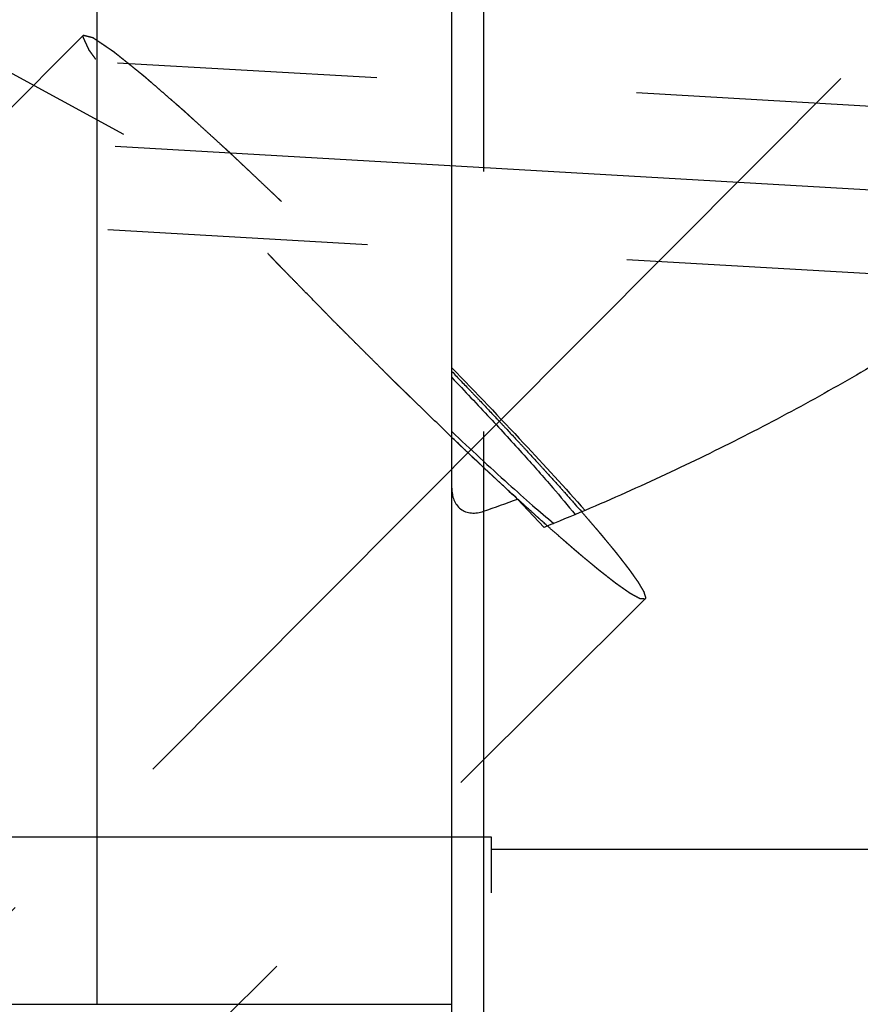
# Model space of a CAD drawing. Units: millimetres. Extents: x 0 to 594, y 0 to 420.
# Drawn here: x 358 to 369, y 242 to 255 of the extents above; entities that cross this region are included whole.
import ezdxf

# ---------------------------------------------------------------- set-up
doc = ezdxf.new("R2010")
doc.units = ezdxf.units.MM
doc.header["$LTSCALE"] = 32.67
for name, pattern in [('CENTER', [0.6, 0.375, -0.075, 0.075, -0.075]), ('DOT', [0.2, 0.1, -0.1]), ('HIDDEN', [0.2, 0.1, -0.1])]:
    doc.linetypes.add(name, pattern=pattern)
doc.layers.get('0').update_dxf_attribs({"linetype": 'CONTINUOUS'})
for name, color, linetype in [('606680610-000_AXIS', 7, 'CONTINUOUS'), ('606680610-000_CL', 7, 'CONTINUOUS'), ('606680610-000_DIM', 7, 'CONTINUOUS'), ('606680610-000_HL', 7, 'CONTINUOUS'), ('606859442-000-01-ED1_HATCH', 7, 'CONTINUOUS'), ('COLLECTION02', 7, 'CONTINUOUS')]:
    doc.layers.add(name, color=color, linetype=linetype)
doc.styles.get("Standard").update_dxf_attribs({"font": 'TXT.SHX', "width": 0.7})
doc.dimstyles.new('DIMSTYLE_4', dxfattribs={"dimtxt": 3.5, "dimasz": 3.5, "dimexe": 1.5, "dimexo": 0, "dimgap": 0.875, "dimtad": 1, "dimdec": 3, "dimdsep": 46, "dimtxsty": 'STANDARD', "dimblk": '_FILLED', "dimblk1": '_FILLED', "dimblk2": '_FILLED', "dimcen": 0.09, "dimclrt": 2, "dimadec": 3, "dimazin": 2, "dimtp": 0.15, "dimtm": 0.15, "dimtfac": 1, "dimtdec": 3, "dimtofl": 0, "dimtmove": 0, "dimatfit": 3, "dimldrblk": '_FILLED', "dimfxl": 1, "dimtolj": 1, "dimarcsym": 0})

# ---------------------------------------------------------------- blocks, each defined once
blk = doc.blocks.new('_FILLED')
at = {"color": 0, "linetype": 'BYBLOCK'}
blk.add_solid([(0, 0), (-1, 0.125), (-1, -0.125)], dxfattribs=at)
blk = doc.blocks.new('*D6')
at = {"layer": '606680610-000_DIM', "color": 3, "linetype": 'CONTINUOUS'}
for p, q in [((344.377, 256.589), (344.377, 312.367)), ((408.877, 253.986), (408.877, 312.367)), ((344.377, 310.867), (376.627, 310.867)), ((408.877, 310.867), (376.627, 310.867))]:
    blk.add_line(p, q, dxfattribs=at)
at = {"layer": '606680610-000_DIM', "color": 3, "linetype": 'CONTINUOUS', "xscale": 3.5, "yscale": 3.5, "zscale": 3.5, "rotation": 180}
blk.add_blockref('_FILLED', (344.377, 310.867), dxfattribs=at)
at = {"layer": '606680610-000_DIM', "color": 3, "linetype": 'CONTINUOUS', "xscale": 3.5, "yscale": 3.5, "zscale": 3.5}
blk.add_blockref('_FILLED', (408.877, 310.867), dxfattribs=at)
at = {"layer": '606680610-000_DIM', "color": 2, "linetype": 'CONTINUOUS', "insert": (376.627, 315.242), "char_height": 3.5, "width": 15, "attachment_point": 2, "line_spacing_factor": 0.9}
blk.add_mtext('64.5', dxfattribs=at)
blk = doc.blocks.new('HATCHING_BL2', base_point=(363.892, 231.257))
at = {"layer": '606859442-000-01-ED1_HATCH', "color": 9, "linetype": 'CENTER'}
blk.add_line((304.382, 189.822), (407.106, 292.938), dxfattribs=at)

msp = doc.modelspace()

# ---------------------------------------------------------------- linework, layer by layer
at = {"color": 9, "linetype": 'DOT'}
msp.add_line((363.8772, 256.1466), (363.8772, 248.6122), dxfattribs=at)
at = {"layer": '606680610-000_AXIS', "color": 1, "linetype": 'CENTER'}
for p, q in [((344.3772, 261.4745), (359.3497, 253.3515)), ((410.6157, 250.2416), (350.1881, 253.7146))]:
    msp.add_line(p, q, dxfattribs=at)
at = {"layer": '606680610-000_CL', "color": 7, "linetype": 'CONTINUOUS'}
for p, q in [((359.0135, 266.1417), (359.0135, 242.4167)), ((363.4772, 202.5917), (363.4772, 266.1417)), ((364.6377, 248.4099), (364.304, 248.7659)), ((347.5772, 242.4167), (363.4772, 242.4167))]:
    msp.add_line(p, q, dxfattribs=at)
at = {"layer": '606680610-000_CL', "color": 9, "linetype": 'CONTINUOUS'}
msp.add_line((363.8772, 248.6122), (363.8772, 209.8667), dxfattribs=at)
at = {"layer": '606680610-000_CL', "color": 7, "linetype": 'CONTINUOUS'}
for centre, radius, start, end in [((399.3712, 287.0124), 51.8893, 226.23189, 227.48312), ((356.1834, 270.652), 23.3441, 289.24354, 290.35692)]:
    msp.add_arc(centre, radius, start, end, dxfattribs=at)
for points, knots in [([(363.8772, 256.1466), (364.1591, 256.1856), (364.7279, 256.2538), (365.5885, 256.3265), (366.4587, 256.3701), (367.3335, 256.3831), (368.2071, 256.3633), (369.0713, 256.3067), (369.7796, 256.2236), (370.3308, 256.1302), (370.7285, 256.0463), (371.1099, 255.9463), (371.4702, 255.8286), (371.8031, 255.6914), (372.1016, 255.5331), (372.3581, 255.3524), (372.5644, 255.1488), (372.7132, 254.9233), (372.799, 254.6801), (372.8217, 254.4265), (372.7875, 254.169), (372.7045, 253.9112), (372.5803, 253.6548), (372.4215, 253.4007), (372.2333, 253.1496), (372.0203, 252.9019), (371.8666, 252.7419), (371.7867, 252.6623)], [0, 0, 0, 0, 0.0722524, 0.1454216, 0.2192491, 0.293419, 0.3675313, 0.4410531, 0.5132315, 0.5484933, 0.5829631, 0.6164116, 0.648564, 0.6791089, 0.7077327, 0.734199, 0.7584818, 0.7809103, 0.8022037, 0.8232823, 0.8449519, 0.867711, 0.8917626, 0.9171179, 0.9436915, 0.9713613, 1, 1, 1, 1]), ([(371.7867, 252.6623), (371.678, 252.5538), (371.4503, 252.3402), (371.0891, 252.0322), (370.7063, 251.7308), (370.1669, 251.3344), (369.4553, 250.8571), (368.56, 250.3136), (367.6254, 249.7948), (366.6577, 249.3018), (365.6609, 248.8364), (364.9817, 248.5482), (364.6377, 248.4099)], [0, 0, 0, 0, 0.0550905, 0.1119329, 0.1702516, 0.2298235, 0.3520268, 0.4774748, 0.6054352, 0.7353997, 0.8670076, 1, 1, 1, 1]), ([(363.4773, 250.4158), (363.7806, 250.1026), (364.3451, 249.5106), (364.8985, 248.908), (365.1527, 248.6228)], [0, 0, 0, 0, 0.5329845, 1, 1, 1, 1]), ([(363.4772, 250.2917), (363.6382, 250.1233), (363.9431, 249.8008), (364.3663, 249.3401), (364.7241, 248.9362), (364.9359, 248.6849), (365.0279, 248.5704)], [0, 0, 0, 0, 0.3015787, 0.5745295, 0.8098937, 1, 1, 1, 1]), ([(363.4772, 249.614), (363.7114, 249.3923), (364.0474, 249.0798), (364.4773, 248.6978), (364.6694, 248.5336), (364.7589, 248.4594)], [0, 0, 0, 0, 0.5607095, 0.7978455, 1, 1, 1, 1]), ([(363.4772, 248.9021), (363.4772, 248.8768), (363.4812, 248.8269), (363.5008, 248.7551), (363.5356, 248.6907), (363.586, 248.6382), (363.6504, 248.6027), (363.724, 248.587), (363.8014, 248.5904), (363.8522, 248.6035), (363.8772, 248.6122)], [0, 0, 0, 0, 0.1271499, 0.2512024, 0.3724534, 0.4922206, 0.6129767, 0.7373112, 0.8664491, 1, 1, 1, 1])]:
    msp.add_open_spline(points, degree=3, knots=knots, dxfattribs=at)
at = {"layer": '606680610-000_CL', "color": 3, "linetype": 'CONTINUOUS'}
for points, knots in [([(363.4774, 250.3688), (363.5163, 250.3282), (363.5942, 250.247), (363.6817, 250.1557), (363.7401, 250.0948), (363.7643, 250.0695), (363.7839, 250.0491), (363.8028, 250.0292), (363.8354, 249.9948), (363.8821, 249.9454), (363.9381, 249.8862), (363.9941, 249.827), (364.0407, 249.7777), (364.0735, 249.743), (364.092, 249.7234), (364.1096, 249.7046), (364.1318, 249.6808), (364.1672, 249.6428), (364.2115, 249.5953), (364.2647, 249.5383), (364.309, 249.4908), (364.3401, 249.4575), (364.3577, 249.4386), (364.3713, 249.4241), (364.3835, 249.4107), (364.4002, 249.3925), (364.4292, 249.3609), (364.4874, 249.2975), (364.5455, 249.2342), (364.5954, 249.1799), (364.6161, 249.1573), (364.6307, 249.1414), (364.6389, 249.1325), (364.6465, 249.124), (364.6562, 249.1133), (364.6792, 249.0878), (364.7138, 249.0495), (364.7598, 248.9984), (364.8059, 248.9473), (364.8405, 248.9089), (364.8635, 248.8834), (364.8751, 248.8706), (364.8864, 248.8579), (364.9004, 248.842), (364.9183, 248.8218), (364.9467, 248.7896), (364.9823, 248.7494), (365.0391, 248.685), (365.0818, 248.6367), (365.1102, 248.6045)], [0, 0, 0, 0, 0.0625, 0.125, 0.140625, 0.15625, 0.1640625, 0.171875, 0.1875, 0.21875, 0.25, 0.28125, 0.3125, 0.328125, 0.3359375, 0.34375, 0.359375, 0.375, 0.40625, 0.4375, 0.46875, 0.484375, 0.4921875, 0.5, 0.5078125, 0.515625, 0.53125, 0.5625, 0.625, 0.640625, 0.65625, 0.6640625, 0.6679688, 0.671875, 0.6796875, 0.6875, 0.71875, 0.75, 0.78125, 0.8125, 0.8203125, 0.828125, 0.8359375, 0.84375, 0.859375, 0.875, 0.90625, 0.9375, 1, 1, 1, 1]), ([(364.304, 248.7659), (364.2726, 248.7948), (364.2331, 248.8311), (364.1862, 248.8742), (364.1541, 248.9039), (364.1218, 248.9339), (364.0896, 248.9637), (364.0693, 248.9825), (364.0553, 248.9954), (364.0471, 249.0031), (364.038, 249.0116), (364.0269, 249.0219), (364.009, 249.0387), (363.9867, 249.0595), (363.9599, 249.0845), (363.9375, 249.1054), (363.9197, 249.1221), (363.906, 249.1348), (363.8936, 249.1465), (363.8767, 249.1624), (363.8557, 249.1821), (363.8304, 249.2059), (363.8093, 249.2257), (363.7925, 249.2415), (363.7819, 249.2515), (363.7736, 249.2593), (363.7645, 249.2679), (363.7481, 249.2834), (363.7249, 249.3054), (363.697, 249.3318), (363.6691, 249.3582), (363.6412, 249.3846), (363.6134, 249.411), (363.5772, 249.4455), (363.5317, 249.4888), (363.4954, 249.5234), (363.4772, 249.5407)], [0, 0, 0, 0, 0.125, 0.15625, 0.1875, 0.25, 0.28125, 0.3125, 0.328125, 0.3359375, 0.34375, 0.359375, 0.375, 0.40625, 0.4375, 0.46875, 0.484375, 0.5, 0.515625, 0.53125, 0.5625, 0.59375, 0.625, 0.640625, 0.65625, 0.6640625, 0.671875, 0.6875, 0.71875, 0.75, 0.78125, 0.8125, 0.84375, 0.875, 0.9375, 1, 1, 1, 1]), ([(364.6791, 248.4268), (364.665, 248.4395), (364.6437, 248.4584), (364.6153, 248.4838), (364.5972, 248.5001), (364.5828, 248.513), (364.5738, 248.5211), (364.5675, 248.5267), (364.5638, 248.53), (364.5594, 248.534), (364.5541, 248.5388), (364.5455, 248.5465), (364.5348, 248.5562), (364.522, 248.5677), (364.5112, 248.5774), (364.5028, 248.5851), (364.496, 248.5911), (364.4907, 248.5959), (364.4832, 248.6028), (364.4702, 248.6146), (364.4515, 248.6315), (364.429, 248.6518), (364.41, 248.6692), (364.3949, 248.6829), (364.3854, 248.6916), (364.3788, 248.6975), (364.3749, 248.7011), (364.3703, 248.7054), (364.3647, 248.7104), (364.3512, 248.7228), (364.331, 248.7412), (364.313, 248.7577), (364.304, 248.7659)], [0, 0, 0, 0, 0.125, 0.1875, 0.25, 0.28125, 0.3125, 0.328125, 0.3359375, 0.34375, 0.359375, 0.375, 0.40625, 0.4375, 0.46875, 0.484375, 0.5, 0.515625, 0.53125, 0.5625, 0.625, 0.6875, 0.75, 0.78125, 0.8125, 0.828125, 0.8359375, 0.84375, 0.859375, 0.875, 0.9375, 1, 1, 1, 1])]:
    msp.add_open_spline(points, degree=3, knots=knots, dxfattribs=at)
at = {"layer": '606680610-000_HL', "color": 6, "linetype": 'HIDDEN'}
for p, q in [((358.8478, 254.5936), (350.7167, 246.4934)), ((401.6752, 251.8072), (356.9303, 254.3788)), ((401.5547, 249.7106), (354.6604, 252.4058)), ((365.9054, 247.509), (357.7743, 239.4089))]:
    msp.add_line(p, q, dxfattribs=at)
for points, knots in [([(358.8411, 254.5734), (358.8411, 254.5741), (358.8411, 254.5754), (358.8414, 254.5794), (358.8423, 254.5844), (358.8442, 254.589), (358.8465, 254.592), (358.8478, 254.5936)], [0, 0, 0, 0, 0.125, 0.25, 0.5, 0.75, 1, 1, 1, 1]), ([(363.4772, 249.5407), (363.4095, 249.6064), (363.274, 249.7378), (363.1046, 249.902), (362.9861, 250.017), (362.9183, 250.0827), (362.8675, 250.132), (362.8252, 250.173), (362.7913, 250.2059), (362.7575, 250.2385), (362.7142, 250.2817), (362.6449, 250.3507), (362.5583, 250.437), (362.4543, 250.5405), (362.3504, 250.644), (362.2465, 250.7475), (362.1598, 250.8338), (362.0906, 250.9028), (362.021, 250.9717), (361.9364, 251.0584), (361.8007, 251.197), (361.6651, 251.3356), (361.5295, 251.4743), (361.4447, 251.5609), (361.3769, 251.6302), (361.3346, 251.6735), (361.3048, 251.7039), (361.288, 251.7211), (361.2724, 251.7376), (361.2525, 251.7585), (361.2209, 251.7918), (361.1812, 251.8334), (361.1179, 251.9), (361.0387, 251.9832), (360.9436, 252.0831), (360.8644, 252.1663), (360.801, 252.2329), (360.7535, 252.2828), (360.706, 252.3328), (360.6664, 252.3743), (360.6386, 252.4036), (360.6249, 252.418), (360.6167, 252.4265), (360.6098, 252.434), (360.601, 252.4436), (360.587, 252.4588), (360.5694, 252.4779), (360.5483, 252.5007), (360.5203, 252.5312), (360.4711, 252.5845), (360.4009, 252.6607), (360.3167, 252.7521), (360.2325, 252.8436), (360.1623, 252.9197), (360.1131, 252.9731), (360.085, 253.0035), (360.064, 253.0264), (360.0464, 253.0454), (360.0324, 253.0607), (360.0237, 253.0701), (360.0165, 253.0779), (360.011, 253.0842), (360.0006, 253.0959), (359.9804, 253.1188), (359.9513, 253.1518), (359.9165, 253.1912), (359.8816, 253.2307), (359.8351, 253.2834), (359.777, 253.3492), (359.7073, 253.4282), (359.6491, 253.494), (359.6085, 253.54), (359.5852, 253.5664), (359.5678, 253.5861), (359.5503, 253.6059), (359.5373, 253.6206), (359.5285, 253.6305), (359.525, 253.6346), (359.5219, 253.638), (359.5196, 253.6408), (359.5159, 253.6453), (359.5104, 253.6519), (359.5017, 253.6624), (359.4908, 253.6755), (359.4735, 253.6966), (359.4517, 253.7228), (359.4256, 253.7544), (359.3908, 253.7964), (359.3473, 253.849), (359.2952, 253.912), (359.2517, 253.9646), (359.2169, 254.0066), (359.1951, 254.0329), (359.1799, 254.0513), (359.1712, 254.0618), (359.1647, 254.0697), (359.1593, 254.0763), (359.1549, 254.0815), (359.1522, 254.0848), (359.1499, 254.0875), (359.1488, 254.0891), (359.1463, 254.0925), (359.1417, 254.0989), (359.1349, 254.1082), (359.1268, 254.1193), (359.1187, 254.1304), (359.1079, 254.1452), (359.0945, 254.1637), (359.0783, 254.1859), (359.0621, 254.2081), (359.0405, 254.2377), (359.0136, 254.2747), (358.9866, 254.3117), (358.965, 254.3413), (358.9516, 254.3598), (358.9408, 254.3746), (358.934, 254.3839), (358.9286, 254.3913), (358.9253, 254.3959), (358.9229, 254.3992), (358.9216, 254.401), (358.9201, 254.403), (358.9196, 254.4042), (358.9186, 254.4062), (358.9175, 254.4087), (358.9156, 254.4127), (358.9133, 254.4177), (358.9105, 254.4236), (358.9068, 254.4316), (358.9022, 254.4416), (358.8966, 254.4536), (358.8911, 254.4656), (358.8837, 254.4815), (358.8744, 254.5015), (358.8596, 254.5334), (358.8485, 254.5574), (358.8411, 254.5734)], [0, 0, 0, 0, 0.03125, 0.0625, 0.078125, 0.0859375, 0.09375, 0.1015625, 0.1054688, 0.109375, 0.1171875, 0.125, 0.140625, 0.15625, 0.171875, 0.1875, 0.203125, 0.2109375, 0.21875, 0.234375, 0.25, 0.28125, 0.296875, 0.3125, 0.3203125, 0.328125, 0.3320312, 0.3339844, 0.3359375, 0.3398438, 0.34375, 0.3515625, 0.359375, 0.375, 0.390625, 0.40625, 0.4140625, 0.421875, 0.4296875, 0.4375, 0.4414062, 0.4433594, 0.4443359, 0.4453125, 0.4472656, 0.4492188, 0.453125, 0.4570312, 0.4609375, 0.46875, 0.484375, 0.5, 0.515625, 0.53125, 0.5390625, 0.5429688, 0.546875, 0.5507812, 0.5527344, 0.5546875, 0.5556641, 0.5566406, 0.5585938, 0.5625, 0.5703125, 0.578125, 0.5859375, 0.59375, 0.609375, 0.625, 0.640625, 0.6484375, 0.6523438, 0.65625, 0.6601562, 0.6640625, 0.6650391, 0.6660156, 0.6665039, 0.6669922, 0.6679688, 0.6699219, 0.671875, 0.6757812, 0.6796875, 0.6875, 0.6953125, 0.703125, 0.71875, 0.734375, 0.75, 0.7578125, 0.765625, 0.7695312, 0.7714844, 0.7734375, 0.7753906, 0.7763672, 0.7773438, 0.777832, 0.7783203, 0.7792969, 0.78125, 0.7851562, 0.7890625, 0.7929688, 0.796875, 0.8046875, 0.8125, 0.8203125, 0.828125, 0.84375, 0.859375, 0.8671875, 0.875, 0.8789062, 0.8828125, 0.8847656, 0.8867188, 0.8876953, 0.8881836, 0.8886719, 0.8896484, 0.890625, 0.8925781, 0.8945312, 0.8984375, 0.9023438, 0.90625, 0.9140625, 0.921875, 0.9296875, 0.9375, 0.953125, 0.96875, 1, 1, 1, 1]), ([(358.8478, 254.5936), (358.8587, 254.5909), (358.875, 254.5869), (358.8967, 254.5815), (358.9103, 254.5781), (358.9212, 254.5755), (358.9294, 254.5734), (358.9375, 254.5714), (358.9443, 254.5698), (358.9497, 254.5684), (358.9538, 254.5674), (358.9572, 254.5666), (358.9599, 254.5659), (358.9616, 254.5655), (358.963, 254.5651), (358.9638, 254.565), (358.9654, 254.5638), (358.9669, 254.5629), (358.9695, 254.5611), (358.9733, 254.5586), (358.9792, 254.5545), (358.9867, 254.5495), (358.9987, 254.5414), (359.0137, 254.5313), (359.0376, 254.5152), (359.0675, 254.495), (359.0975, 254.4748), (359.1214, 254.4587), (359.1394, 254.4466), (359.1573, 254.4345), (359.1723, 254.4244), (359.1842, 254.4163), (359.1932, 254.4103), (359.2022, 254.4042), (359.2097, 254.3991), (359.2149, 254.3957), (359.2176, 254.3938), (359.2189, 254.393), (359.2213, 254.3911), (359.224, 254.3889), (359.2286, 254.3852), (359.2342, 254.3807), (359.2409, 254.3753), (359.2499, 254.3681), (359.2657, 254.3554), (359.2882, 254.3373), (359.3243, 254.3084), (359.3693, 254.2722), (359.4234, 254.2288), (359.4684, 254.1927), (359.5044, 254.1637), (359.5315, 254.142), (359.554, 254.1239), (359.572, 254.1095), (359.5833, 254.1004), (359.5923, 254.0932), (359.5979, 254.0886), (359.6018, 254.0856), (359.6042, 254.0836), (359.6072, 254.0809), (359.6108, 254.0778), (359.6196, 254.0702), (359.6327, 254.0588), (359.6502, 254.0436), (359.6677, 254.0284), (359.691, 254.0081), (359.7318, 253.9726), (359.7901, 253.9219), (359.8601, 253.8611), (359.9184, 253.8104), (359.9651, 253.7699), (360.0001, 253.7395), (360.0351, 253.7091), (360.0643, 253.6836), (360.0846, 253.6661), (360.095, 253.657), (360.1005, 253.6522), (360.1076, 253.6457), (360.1161, 253.6379), (360.13, 253.6253), (360.1473, 253.6095), (360.1681, 253.5906), (360.1958, 253.5653), (360.2442, 253.5211), (360.3134, 253.458), (360.3965, 253.3822), (360.4795, 253.3065), (360.5487, 253.2433), (360.5972, 253.1991), (360.6249, 253.1739), (360.6456, 253.1549), (360.6629, 253.1391), (360.6767, 253.1265), (360.6855, 253.1186), (360.6923, 253.1124), (360.7002, 253.1048), (360.7136, 253.0922), (360.7407, 253.0666), (360.7793, 253.0301), (360.8257, 252.9863), (360.8721, 252.9425), (360.9339, 252.8841), (361.0112, 252.8111), (361.1039, 252.7235), (361.1812, 252.6505), (361.243, 252.5921), (361.2816, 252.5556), (361.3125, 252.5264), (361.3319, 252.5081), (361.3453, 252.4954), (361.3532, 252.488), (361.3615, 252.4798), (361.3717, 252.4699), (361.3964, 252.4459), (361.4334, 252.41), (361.4827, 252.362), (361.532, 252.3141), (361.5977, 252.2502), (361.6799, 252.1703), (361.7785, 252.0744), (361.8772, 251.9785), (361.9593, 251.8988), (362.0169, 251.8426), (362.0496, 251.8111), (362.0832, 251.7774), (362.125, 251.7358), (362.192, 251.6689), (362.2758, 251.5854), (362.3763, 251.4852), (362.4767, 251.385), (362.5772, 251.2848), (362.6777, 251.1844), (362.7615, 251.1014), (362.8281, 251.033), (362.8947, 250.9649), (362.9779, 250.8797), (363.1777, 250.6754), (363.3442, 250.505), (363.4774, 250.3688)], [0, 0, 0, 0, 0.03125, 0.046875, 0.0625, 0.0703125, 0.078125, 0.0859375, 0.09375, 0.0976562, 0.1015625, 0.1054688, 0.1074219, 0.109375, 0.1103516, 0.1113281, 0.1118164, 0.1123047, 0.1132812, 0.1152344, 0.1171875, 0.1210938, 0.125, 0.1328125, 0.140625, 0.15625, 0.171875, 0.1796875, 0.1875, 0.1953125, 0.203125, 0.2070312, 0.2109375, 0.2148438, 0.21875, 0.2207031, 0.2216797, 0.222168, 0.2226562, 0.2236328, 0.2246094, 0.2265625, 0.2285156, 0.2304688, 0.234375, 0.2421875, 0.25, 0.265625, 0.28125, 0.296875, 0.3046875, 0.3125, 0.3203125, 0.3242188, 0.328125, 0.3300781, 0.3320312, 0.3330078, 0.3334961, 0.3339844, 0.3349609, 0.3359375, 0.3398438, 0.34375, 0.3476562, 0.3515625, 0.359375, 0.375, 0.390625, 0.40625, 0.4140625, 0.421875, 0.4296875, 0.4375, 0.4414062, 0.4433594, 0.4443359, 0.4453125, 0.4472656, 0.4492188, 0.453125, 0.4570312, 0.4609375, 0.46875, 0.484375, 0.5, 0.515625, 0.53125, 0.5390625, 0.5429688, 0.546875, 0.5507812, 0.5527344, 0.5546875, 0.5556641, 0.5566406, 0.5585938, 0.5625, 0.5703125, 0.578125, 0.5859375, 0.59375, 0.609375, 0.625, 0.640625, 0.6484375, 0.65625, 0.6601562, 0.6640625, 0.6660156, 0.6669922, 0.6679688, 0.6699219, 0.671875, 0.6796875, 0.6875, 0.6953125, 0.703125, 0.71875, 0.734375, 0.75, 0.765625, 0.7734375, 0.7773438, 0.78125, 0.7890625, 0.796875, 0.8125, 0.828125, 0.84375, 0.859375, 0.875, 0.890625, 0.8984375, 0.90625, 0.921875, 0.9375, 1, 1, 1, 1]), ([(365.1102, 248.6045), (365.1393, 248.5706), (365.183, 248.5197), (365.2412, 248.4519), (365.2776, 248.4095), (365.3067, 248.3756), (365.3248, 248.3544), (365.3377, 248.3395), (365.3448, 248.3312), (365.3509, 248.3237), (365.3588, 248.3141), (365.3714, 248.2988), (365.3872, 248.2798), (365.4123, 248.2492), (365.4438, 248.2111), (365.4753, 248.1729), (365.5005, 248.1424), (365.5162, 248.1233), (365.5288, 248.108), (365.5366, 248.0985), (365.5422, 248.0917), (365.5452, 248.0881), (365.5476, 248.085), (365.5508, 248.0809), (365.5582, 248.0713), (365.5694, 248.0569), (365.5844, 248.0377), (365.5993, 248.0185), (365.6143, 247.9992), (365.6292, 247.98), (365.6442, 247.9608), (365.6591, 247.9416), (365.6716, 247.9256), (365.6815, 247.9128), (365.689, 247.9032), (365.6952, 247.8952), (365.6996, 247.8895), (365.702, 247.8864), (365.7041, 247.8838), (365.7053, 247.8821), (365.7071, 247.8795), (365.7102, 247.875), (365.7148, 247.8687), (365.7202, 247.861), (365.7274, 247.8508), (365.7364, 247.8381), (365.7472, 247.8228), (365.758, 247.8075), (365.7688, 247.7922), (365.7796, 247.777), (365.7904, 247.7617), (365.8013, 247.7464), (365.8093, 247.735), (365.8148, 247.7273), (365.817, 247.7242), (365.8189, 247.7215), (365.8201, 247.7195), (365.822, 247.7163), (365.8247, 247.7116), (365.8291, 247.7042), (365.8345, 247.6949), (365.8432, 247.6801), (365.8541, 247.6615), (365.865, 247.6429), (365.8737, 247.6281), (365.8792, 247.6188), (365.8836, 247.6113), (365.8862, 247.6067), (365.8882, 247.6034), (365.8892, 247.6017), (365.8894, 247.6007), (365.8899, 247.5992), (365.8906, 247.597), (365.8915, 247.5941), (365.893, 247.5895), (365.8948, 247.5839), (365.8969, 247.577), (365.8998, 247.5679), (365.9049, 247.552), (365.9092, 247.5383), (365.9121, 247.5292)], [0, 0, 0, 0, 0.0625, 0.09375, 0.125, 0.140625, 0.15625, 0.1640625, 0.1679688, 0.171875, 0.1796875, 0.1875, 0.203125, 0.21875, 0.25, 0.28125, 0.296875, 0.3125, 0.3203125, 0.328125, 0.3320312, 0.3339844, 0.3359375, 0.3398438, 0.34375, 0.359375, 0.375, 0.390625, 0.40625, 0.421875, 0.4375, 0.453125, 0.46875, 0.4765625, 0.484375, 0.4921875, 0.4960938, 0.4980469, 0.5, 0.5019531, 0.5039062, 0.5078125, 0.515625, 0.5234375, 0.53125, 0.546875, 0.5625, 0.578125, 0.59375, 0.609375, 0.625, 0.640625, 0.65625, 0.6601562, 0.6640625, 0.6660156, 0.6679688, 0.671875, 0.6796875, 0.6875, 0.703125, 0.71875, 0.75, 0.78125, 0.796875, 0.8125, 0.8203125, 0.828125, 0.8320312, 0.8339844, 0.8359375, 0.8398438, 0.84375, 0.8515625, 0.859375, 0.875, 0.890625, 0.90625, 0.9375, 1, 1, 1, 1]), ([(365.9054, 247.509), (365.8979, 247.5093), (365.8867, 247.5098), (365.8736, 247.5103), (365.8661, 247.5106), (365.8605, 247.5108), (365.8558, 247.511), (365.8521, 247.5111), (365.8497, 247.5112), (365.8479, 247.5113), (365.8466, 247.5114), (365.8459, 247.5113), (365.8446, 247.5119), (365.8431, 247.5127), (365.8403, 247.5141), (365.8361, 247.5164), (365.8304, 247.5195), (365.8248, 247.5225), (365.8172, 247.5265), (365.804, 247.5336), (365.7851, 247.5437), (365.7662, 247.5537), (365.7511, 247.5618), (365.7417, 247.5669), (365.7342, 247.5709), (365.7294, 247.5735), (365.7262, 247.5751), (365.7241, 247.5763), (365.7211, 247.5785), (365.7177, 247.5808), (365.7121, 247.5848), (365.7051, 247.5897), (365.6938, 247.5975), (365.6798, 247.6073), (365.6629, 247.6191), (365.6461, 247.6309), (365.6293, 247.6427), (365.6124, 247.6544), (365.5956, 247.6662), (365.5816, 247.676), (365.5703, 247.6839), (365.5619, 247.6898), (365.5549, 247.6947), (365.55, 247.6981), (365.5471, 247.7001), (365.5452, 247.7013), (365.5423, 247.7038), (365.5387, 247.7066), (365.5322, 247.7116), (365.523, 247.7188), (365.512, 247.7275), (365.4973, 247.739), (365.4789, 247.7534), (365.4568, 247.7707), (365.4348, 247.788), (365.4127, 247.8053), (365.3906, 247.8226), (365.3686, 247.8399), (365.3502, 247.8543), (365.3355, 247.8658), (365.3263, 247.873), (365.319, 247.8788), (365.3143, 247.8825), (365.3108, 247.8852), (365.3065, 247.8887), (365.2985, 247.8954), (365.2874, 247.9047), (365.2694, 247.9198), (365.247, 247.9385), (365.2112, 247.9685), (365.1663, 248.006), (365.1215, 248.0435), (365.0857, 248.0735), (365.0632, 248.0923), (365.0453, 248.1073), (365.0341, 248.1167), (365.0263, 248.1232), (365.0217, 248.1271), (365.0161, 248.132), (365.0095, 248.1378), (364.9987, 248.1472), (364.9853, 248.159), (364.9638, 248.1778), (364.937, 248.2013), (364.9047, 248.2294), (364.8618, 248.267), (364.7866, 248.3328), (364.7221, 248.3892), (364.6791, 248.4268)], [0, 0, 0, 0, 0.0625, 0.09375, 0.109375, 0.125, 0.140625, 0.1484375, 0.15625, 0.1601562, 0.1640625, 0.1660156, 0.1679688, 0.1699219, 0.171875, 0.1796875, 0.1875, 0.1953125, 0.203125, 0.21875, 0.25, 0.28125, 0.296875, 0.3125, 0.3203125, 0.328125, 0.3320312, 0.3339844, 0.3359375, 0.3398438, 0.34375, 0.3515625, 0.359375, 0.375, 0.390625, 0.40625, 0.421875, 0.4375, 0.453125, 0.46875, 0.4765625, 0.484375, 0.4921875, 0.4960938, 0.4980469, 0.5, 0.5019531, 0.5039062, 0.5078125, 0.515625, 0.5234375, 0.53125, 0.546875, 0.5625, 0.578125, 0.59375, 0.609375, 0.625, 0.640625, 0.6484375, 0.65625, 0.6601562, 0.6640625, 0.6660156, 0.6679688, 0.671875, 0.6796875, 0.6875, 0.703125, 0.71875, 0.75, 0.78125, 0.796875, 0.8125, 0.8203125, 0.828125, 0.8320312, 0.8339844, 0.8359375, 0.8398438, 0.84375, 0.8515625, 0.859375, 0.875, 0.890625, 0.90625, 0.9375, 1, 1, 1, 1]), ([(365.9121, 247.5292), (365.9121, 247.5285), (365.9121, 247.5272), (365.9118, 247.5232), (365.9109, 247.5182), (365.909, 247.5136), (365.9066, 247.5106), (365.9054, 247.509)], [0, 0, 0, 0, 0.125, 0.25, 0.5, 0.75, 1, 1, 1, 1])]:
    msp.add_open_spline(points, degree=3, knots=knots, dxfattribs=at)
at = {"layer": 'COLLECTION02', "color": 6, "linetype": 'CENTER'}
for p, q in [((363.9772, 244.5167), (356.3772, 244.5167)), ((363.9772, 224.2167), (363.9772, 244.5167)), ((363.9772, 244.3667), (408.8772, 244.3667))]:
    msp.add_line(p, q, dxfattribs=at)

# ---------------------------------------------------------------- block references
msp.add_blockref('HATCHING_BL2', (363.8917, 231.2566))

# ---------------------------------------------------------------- dimensions: what is measured, and where the dimension line sits
at = {"layer": '606680610-000_DIM', "color": 3, "linetype": 'CONTINUOUS'}
dim = msp.add_linear_dim(base=(408.8772, 310.8667), p1=(344.3772, 256.5894), p2=(408.8772, 253.9865), dimstyle='DIMSTYLE_4', dxfattribs=at)
dim.commit()
dim.dimension.update_dxf_attribs({"geometry": '*D6', "text_midpoint": (376.1272, 310.8667), "dimtype": 160})

doc.saveas('drawing.dxf')
